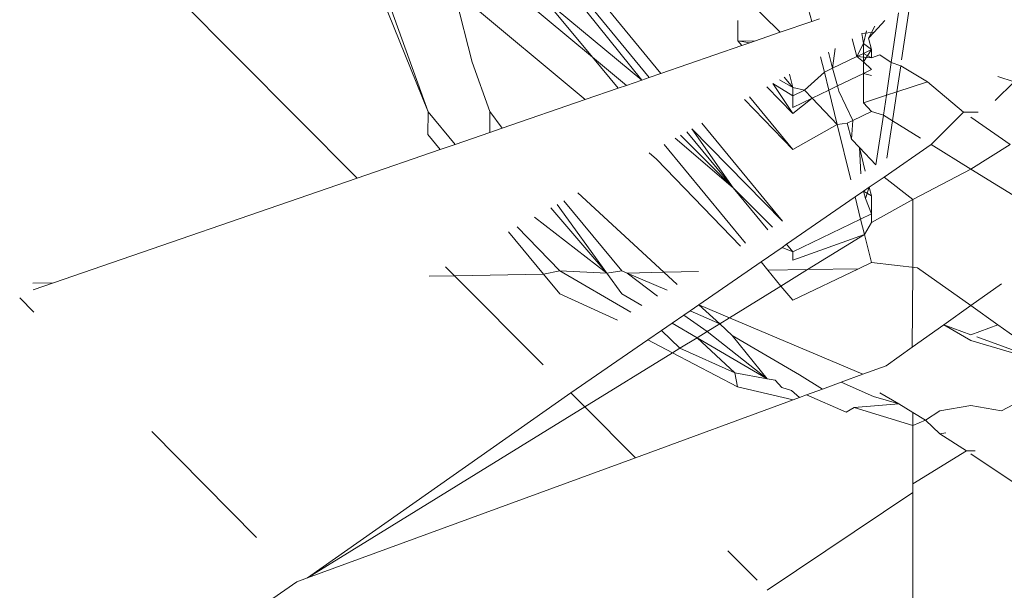
# Model space of a CAD drawing. Units: centimetres. Extents: x 1 to 372, y 0 to 344.
# Drawn here: x 140 to 140, y 330 to 330 of the extents above; entities that cross this region are included whole.
import ezdxf

# ---------------------------------------------------------------- set-up
doc = ezdxf.new("R2010")
doc.units = ezdxf.units.CM
doc.layers.get('0').update_dxf_attribs({"lineweight": 0})

msp = doc.modelspace()

# ---------------------------------------------------------------- linework, layer by layer
for p, q in [((139.76696, 329.88726), (139.82307, 329.84044)), ((139.79915, 329.88925), (139.84739, 329.82911)), ((139.80244, 329.88946), (139.85106, 329.83037)), ((139.8568, 329.83235), (139.80946, 329.88989)), ((139.74196, 329.8135), (139.71363, 329.88395)), ((139.74196, 329.8135), (139.71657, 329.88413)), ((139.61076, 329.87757), (139.70706, 329.78073)), ((139.75476, 329.87349), (139.81948, 329.81949)), ((139.76373, 329.83797), (139.75476, 329.87349)), ((139.91569, 329.85266), (139.89472, 329.87332)), ((139.79949, 329.86909), (139.84739, 329.82911)), ((139.79949, 329.86909), (139.82307, 329.84044)), ((139.92965, 329.86384), (139.93129, 329.85803)), ((139.97408, 329.86222), (139.97042, 329.83774)), ((139.97942, 329.86522), (139.97552, 329.83903)), ((139.89472, 329.85844), (139.89472, 329.84852)), ((139.93129, 329.85803), (139.91569, 329.85266)), ((139.93506, 329.85933), (139.93129, 329.85803)), ((139.96733, 329.85843), (139.96193, 329.85275)), ((139.91569, 329.85266), (139.90306, 329.8483)), ((139.96193, 329.85275), (139.95592, 329.85203)), ((139.95592, 329.85203), (139.95668, 329.84722)), ((139.95822, 329.85332), (139.95668, 329.84722)), ((139.96236, 329.85565), (139.95915, 329.84982)), ((139.96193, 329.85275), (139.95915, 329.84982)), ((139.89472, 329.84852), (139.8967, 329.84611)), ((139.90065, 329.84747), (139.89472, 329.84852)), ((139.90306, 329.8483), (139.89472, 329.84852)), ((139.90065, 329.84747), (139.8967, 329.84611)), ((139.90306, 329.8483), (139.90065, 329.84747)), ((139.95114, 329.84936), (139.95344, 329.8407)), ((139.95668, 329.84722), (139.95344, 329.8407)), ((139.95668, 329.84722), (139.96065, 329.84417)), ((139.95668, 329.84722), (139.95668, 329.84225)), ((139.95915, 329.84982), (139.96065, 329.84417)), ((139.8967, 329.84611), (139.8568, 329.83235)), ((139.93945, 329.8428), (139.94153, 329.83496)), ((139.94272, 329.84463), (139.94153, 329.83496)), ((139.95668, 329.84225), (139.95344, 329.8407)), ((139.96065, 329.84417), (139.95668, 329.83816)), ((139.96065, 329.84417), (139.95668, 329.84225)), ((139.95668, 329.84225), (139.96063, 329.84007)), ((139.95668, 329.84225), (139.95668, 329.83816)), ((139.96065, 329.84417), (139.96063, 329.84007)), ((139.77246, 329.81365), (139.76373, 329.83797)), ((139.82307, 329.84044), (139.83571, 329.82508)), ((139.82307, 329.84044), (139.83979, 329.82649)), ((139.93558, 329.84063), (139.93746, 329.83301)), ((139.94153, 329.83496), (139.95344, 329.8407)), ((139.95344, 329.8407), (139.95668, 329.83816)), ((139.96063, 329.84007), (139.95344, 329.8407)), ((139.95668, 329.83816), (139.96064, 329.83425)), ((139.95668, 329.83816), (139.95668, 329.83235)), ((139.96063, 329.84007), (139.96482, 329.84161)), ((139.96482, 329.84161), (139.97042, 329.83774)), ((139.97042, 329.83774), (139.96801, 329.82159)), ((139.97042, 329.83774), (139.97509, 329.83615)), ((139.8568, 329.83235), (139.85106, 329.83037)), ((139.92184, 329.82549), (139.92017, 329.83198)), ((139.93746, 329.83301), (139.92763, 329.82418)), ((139.94153, 329.83496), (139.93746, 329.83301)), ((139.93746, 329.83301), (139.93965, 329.82415)), ((139.94153, 329.83496), (139.94386, 329.82618)), ((139.94386, 329.82618), (139.95668, 329.83235)), ((139.96064, 329.83425), (139.95668, 329.83235)), ((139.95668, 329.83235), (139.96062, 329.83129)), ((139.95668, 329.83235), (139.95668, 329.81786)), ((139.97509, 329.83615), (139.97317, 329.82329)), ((139.97509, 329.83615), (139.98823, 329.82825)), ((139.84739, 329.82911), (139.83979, 329.82649)), ((139.85106, 329.83037), (139.84739, 329.82911)), ((139.91207, 329.82744), (139.92183, 329.8126)), ((139.91207, 329.82744), (139.92184, 329.8214)), ((139.92184, 329.82549), (139.91535, 329.82928)), ((139.92184, 329.82549), (139.91765, 329.83057)), ((139.97317, 329.82329), (139.98823, 329.82825)), ((139.98823, 329.82825), (140.00601, 329.81321)), ((140.02162, 329.81899), (140.03101, 329.82824)), ((140.02294, 329.8309), (140.03101, 329.82824)), ((139.83571, 329.82508), (139.81948, 329.81949)), ((139.83979, 329.82649), (139.83571, 329.82508)), ((139.92183, 329.8126), (139.90912, 329.82578)), ((139.92763, 329.82418), (139.92184, 329.82549)), ((139.92184, 329.8214), (139.92184, 329.82549)), ((139.92763, 329.82418), (139.92184, 329.8214)), ((139.93143, 329.8202), (139.92763, 329.82418)), ((139.93965, 329.82415), (139.93143, 329.8202)), ((139.94386, 329.82618), (139.93965, 329.82415)), ((139.93965, 329.82415), (139.94382, 329.80724)), ((139.94386, 329.82618), (139.94456, 329.82355)), ((139.94456, 329.82355), (139.95146, 329.80918)), ((139.96801, 329.82159), (139.97317, 329.82329)), ((139.97317, 329.82329), (139.97104, 329.809)), ((139.81948, 329.81949), (139.77847, 329.80535)), ((139.92183, 329.79492), (139.89806, 329.81958)), ((139.92183, 329.79492), (139.90044, 329.82091)), ((139.92184, 329.8214), (139.92183, 329.81558)), ((139.93143, 329.8202), (139.92183, 329.81558)), ((139.93143, 329.8202), (139.92183, 329.8126)), ((139.94382, 329.80724), (139.93143, 329.8202)), ((139.95668, 329.81786), (139.96801, 329.82159)), ((139.95668, 329.81786), (139.96064, 329.8136)), ((139.96801, 329.82159), (139.96655, 329.81177)), ((139.7419, 329.80217), (139.74196, 329.8135)), ((139.75532, 329.79737), (139.74196, 329.8135)), ((139.77847, 329.80535), (139.77246, 329.81365)), ((139.77246, 329.81365), (139.77249, 329.80329)), ((139.96064, 329.8136), (139.95146, 329.80918)), ((139.96064, 329.8136), (139.96655, 329.81177)), ((139.9901, 329.79725), (140.00601, 329.81321)), ((140.00601, 329.81321), (140.01324, 329.81321)), ((139.91673, 329.75953), (139.87702, 329.80778)), ((139.94873, 329.80787), (139.94382, 329.80724)), ((139.95146, 329.80918), (139.94873, 329.80787)), ((139.95084, 329.79989), (139.94873, 329.80787)), ((139.95146, 329.80918), (139.95084, 329.79989)), ((139.96655, 329.81177), (139.9629, 329.78729)), ((139.96655, 329.81177), (139.97104, 329.809)), ((139.97104, 329.809), (139.96829, 329.79053)), ((139.97104, 329.809), (139.98485, 329.80049)), ((140.00962, 329.81072), (140.02916, 329.79725)), ((139.77249, 329.80329), (139.75532, 329.79737)), ((139.77847, 329.80535), (139.77249, 329.80329)), ((139.86961, 329.80363), (139.89242, 329.77591)), ((139.91673, 329.75953), (139.87205, 329.80499)), ((139.87205, 329.80499), (139.89242, 329.77591)), ((139.94382, 329.80724), (139.92183, 329.79492)), ((139.94382, 329.80724), (139.95057, 329.77988)), ((139.74798, 329.79484), (139.7419, 329.80217)), ((139.89242, 329.77591), (139.86382, 329.80038)), ((139.89242, 329.77591), (139.86644, 329.80185)), ((139.95084, 329.79989), (139.95477, 329.79579)), ((139.74798, 329.79484), (139.70706, 329.78073)), ((139.75532, 329.79737), (139.74798, 329.79484)), ((139.851, 329.79319), (139.85462, 329.79016)), ((139.85849, 329.79739), (139.89861, 329.74863)), ((139.95477, 329.79579), (139.95764, 329.78413)), ((139.95477, 329.79579), (139.95539, 329.78277)), ((139.9629, 329.78729), (139.95477, 329.79579)), ((139.96691, 329.78126), (139.9901, 329.79725)), ((139.9901, 329.79725), (140.00963, 329.7852)), ((140.00963, 329.7852), (140.02916, 329.79725)), ((139.8961, 329.74712), (139.85462, 329.79016)), ((139.98113, 329.77011), (140.00963, 329.7852)), ((140.00963, 329.7852), (140.09004, 329.73561)), ((139.70706, 329.78073), (139.55732, 329.72911)), ((139.95959, 329.77622), (139.96691, 329.78126)), ((139.98113, 329.77011), (139.96691, 329.78126)), ((139.89242, 329.77591), (139.9118, 329.75656)), ((139.89242, 329.77591), (139.90948, 329.75517)), ((139.95681, 329.7743), (139.95265, 329.77143)), ((139.95681, 329.7743), (139.95959, 329.77622)), ((139.95681, 329.7743), (139.95771, 329.77064)), ((139.96062, 329.77205), (139.95681, 329.7743)), ((139.95959, 329.77622), (139.95771, 329.77064)), ((139.95959, 329.77622), (139.96062, 329.77205)), ((139.80892, 329.76959), (139.8375, 329.73505)), ((139.85821, 329.73436), (139.81589, 329.77349)), ((139.95265, 329.77143), (139.91878, 329.74808)), ((139.95265, 329.77143), (139.95534, 329.76054)), ((139.95771, 329.77064), (139.96062, 329.76308)), ((139.96061, 329.75888), (139.98113, 329.77011)), ((139.96062, 329.77205), (139.96062, 329.76308)), ((139.98113, 329.7346), (139.98113, 329.77011)), ((139.80252, 329.766), (139.83018, 329.73387)), ((139.83018, 329.73387), (139.80566, 329.76776)), ((139.83018, 329.73387), (139.79442, 329.76145)), ((139.95534, 329.76054), (139.92181, 329.7444)), ((139.96062, 329.76308), (139.95534, 329.76054)), ((139.95534, 329.76054), (139.95723, 329.75289)), ((139.96062, 329.76308), (139.96061, 329.75888)), ((139.79895, 329.73333), (139.7816, 329.75426)), ((139.80703, 329.73493), (139.78594, 329.7567)), ((139.96061, 329.75888), (139.95723, 329.75289)), ((139.95723, 329.75289), (139.92181, 329.7402)), ((139.92919, 329.7356), (139.95723, 329.75289)), ((139.95723, 329.75289), (139.96062, 329.73912)), ((139.9062, 329.73941), (139.91657, 329.74656)), ((139.91657, 329.74656), (139.91878, 329.74808)), ((139.91657, 329.74656), (139.92181, 329.7444)), ((139.91878, 329.74808), (139.92181, 329.7444)), ((139.92181, 329.7444), (139.92181, 329.7402)), ((139.75065, 329.7369), (139.75497, 329.73256)), ((139.80703, 329.73493), (139.79895, 329.73333)), ((139.83018, 329.73387), (139.80703, 329.73493)), ((139.84191, 329.71454), (139.80703, 329.73493)), ((139.8375, 329.73505), (139.83018, 329.73387)), ((139.84011, 329.73393), (139.8375, 329.73505)), ((139.9062, 329.73941), (139.87558, 329.7183)), ((139.9062, 329.73941), (139.90962, 329.73526)), ((139.92919, 329.7356), (139.90962, 329.73526)), ((139.90962, 329.73526), (139.91602, 329.72748)), ((139.91602, 329.72748), (139.92919, 329.7356)), ((139.95421, 329.73604), (139.92181, 329.72045)), ((139.95421, 329.73604), (139.92919, 329.7356)), ((139.96062, 329.73912), (139.95421, 329.73604)), ((139.98331, 329.73654), (139.96062, 329.73912)), ((139.98331, 329.73654), (140.00962, 329.71785)), ((139.75497, 329.73256), (139.74252, 329.73234)), ((139.79895, 329.73333), (139.75497, 329.73256)), ((139.75497, 329.73256), (139.79872, 329.68857)), ((139.80699, 329.72363), (139.79895, 329.73333)), ((139.83754, 329.7237), (139.83018, 329.73387)), ((139.85821, 329.73436), (139.84011, 329.73393)), ((139.84011, 329.73393), (139.85997, 329.7254)), ((139.85511, 329.72247), (139.84011, 329.73393)), ((139.87537, 329.73466), (139.85821, 329.73436)), ((139.86478, 329.72829), (139.85821, 329.73436)), ((139.98078, 329.69737), (139.98113, 329.7346)), ((139.55732, 329.72911), (139.54713, 329.72893)), ((139.55732, 329.72911), (139.54725, 329.72564)), ((139.89072, 329.71187), (139.91602, 329.72748)), ((139.91602, 329.72748), (139.92181, 329.72045)), ((140.02484, 329.72867), (140.00962, 329.71785)), ((139.54058, 329.72173), (139.5476, 329.71462)), ((139.80699, 329.72363), (139.83546, 329.71066)), ((139.83754, 329.7237), (139.84748, 329.71789)), ((139.87123, 329.7153), (139.87558, 329.7183)), ((139.88581, 329.70885), (139.87558, 329.7183)), ((139.87558, 329.7183), (139.89072, 329.71187)), ((140.00962, 329.71785), (139.99632, 329.7084)), ((140.02293, 329.70839), (140.00962, 329.71785)), ((139.86236, 329.70918), (139.86814, 329.71317)), ((139.86814, 329.71317), (139.87123, 329.7153)), ((139.87958, 329.705), (139.86814, 329.71317)), ((139.88581, 329.70885), (139.87123, 329.7153)), ((139.88581, 329.70885), (139.89072, 329.71187)), ((139.89072, 329.71187), (139.95641, 329.68398)), ((139.85718, 329.70561), (139.86236, 329.70918)), ((139.86236, 329.70918), (139.87468, 329.70198)), ((139.87958, 329.705), (139.88581, 329.70885)), ((139.89195, 329.70317), (139.88581, 329.70885)), ((139.99632, 329.7084), (139.98078, 329.69737)), ((140.0096, 329.70349), (139.99632, 329.7084)), ((139.99632, 329.7084), (140.0096, 329.70071)), ((140.02293, 329.70839), (140.0096, 329.70349)), ((140.05137, 329.68818), (140.02293, 329.70839)), ((139.81245, 329.67477), (139.85039, 329.70093)), ((139.85718, 329.70561), (139.85039, 329.70093)), ((139.86261, 329.69454), (139.85039, 329.70093)), ((139.86624, 329.69678), (139.85718, 329.70561)), ((139.86624, 329.69678), (139.87468, 329.70198)), ((139.87468, 329.70198), (139.87958, 329.705)), ((139.89335, 329.68473), (139.87468, 329.70198)), ((139.87468, 329.70198), (139.90928, 329.68175)), ((139.90928, 329.68175), (139.87958, 329.705)), ((139.92515, 329.68372), (139.89195, 329.70317)), ((139.90928, 329.68175), (139.89195, 329.70317)), ((140.05137, 329.68818), (140.0126, 329.70243)), ((139.86261, 329.69454), (139.86624, 329.69678)), ((139.89335, 329.68473), (139.86624, 329.69678)), ((139.98078, 329.69737), (139.96785, 329.68818)), ((140.0096, 329.70071), (140.05137, 329.68818)), ((139.81933, 329.66785), (139.86261, 329.69454)), ((139.89467, 329.67778), (139.86261, 329.69454)), ((139.96785, 329.68818), (139.95641, 329.68398)), ((139.89467, 329.67778), (139.89335, 329.68473)), ((139.90928, 329.68175), (139.89335, 329.68473)), ((139.91317, 329.68103), (139.90928, 329.68175)), ((139.92515, 329.68372), (139.9365, 329.67667)), ((139.95641, 329.68398), (139.94569, 329.68005)), ((139.89467, 329.67778), (139.9221, 329.67139)), ((139.91651, 329.67753), (139.91317, 329.68103)), ((139.92128, 329.67605), (139.91651, 329.67753)), ((139.9365, 329.67667), (139.92859, 329.67377)), ((139.9365, 329.67667), (139.94569, 329.68005)), ((139.9616, 329.67307), (139.94569, 329.68005)), ((139.68259, 329.58353), (139.81245, 329.67477)), ((139.81245, 329.67477), (139.81933, 329.66785)), ((139.92512, 329.6725), (139.92128, 329.67605)), ((139.92512, 329.6725), (139.9221, 329.67139)), ((139.92859, 329.67377), (139.92512, 329.6725)), ((139.94815, 329.66533), (139.92859, 329.67377)), ((139.9616, 329.67307), (139.97423, 329.66938)), ((139.97423, 329.66938), (139.96472, 329.67487)), ((140.02484, 329.66588), (140.04196, 329.67502)), ((139.68259, 329.58353), (139.81933, 329.66785)), ((139.81933, 329.66785), (139.84422, 329.64282)), ((139.9221, 329.67139), (139.84422, 329.64282)), ((139.94815, 329.66533), (139.9521, 329.6676)), ((139.97423, 329.66938), (139.9521, 329.6676)), ((139.9521, 329.6676), (139.98113, 329.65865)), ((139.98113, 329.66511), (139.97423, 329.66938)), ((139.9944, 329.66587), (140.00965, 329.6686)), ((140.00965, 329.6686), (140.02484, 329.66588)), ((139.98113, 329.65865), (139.98113, 329.66511)), ((139.98729, 329.6613), (139.98113, 329.66511)), ((139.9944, 329.66587), (139.98729, 329.6613)), ((139.98113, 329.65865), (139.98729, 329.6613)), ((139.98113, 329.62987), (139.98113, 329.65865)), ((139.99435, 329.65457), (139.98729, 329.6613)), ((139.60582, 329.65567), (139.65731, 329.60354)), ((139.99435, 329.65457), (139.99732, 329.6551)), ((140.0075, 329.64617), (139.99435, 329.65457)), ((139.84422, 329.64282), (139.68259, 329.58353)), ((139.98113, 329.62987), (140.0075, 329.64617)), ((140.0075, 329.64617), (140.01178, 329.64616)), ((140.10999, 329.57742), (140.00965, 329.64473)), ((139.98113, 329.6256), (139.98113, 329.62987)), ((139.90928, 329.5774), (139.98113, 329.6256)), ((139.98112, 329.50515), (139.98113, 329.6256)), ((139.8899, 329.59688), (139.90433, 329.58237)), ((139.55375, 329.49641), (139.67729, 329.58158)), ((139.68259, 329.58353), (139.67729, 329.58158))]:
    msp.add_line(p, q)

doc.saveas('drawing.dxf')
